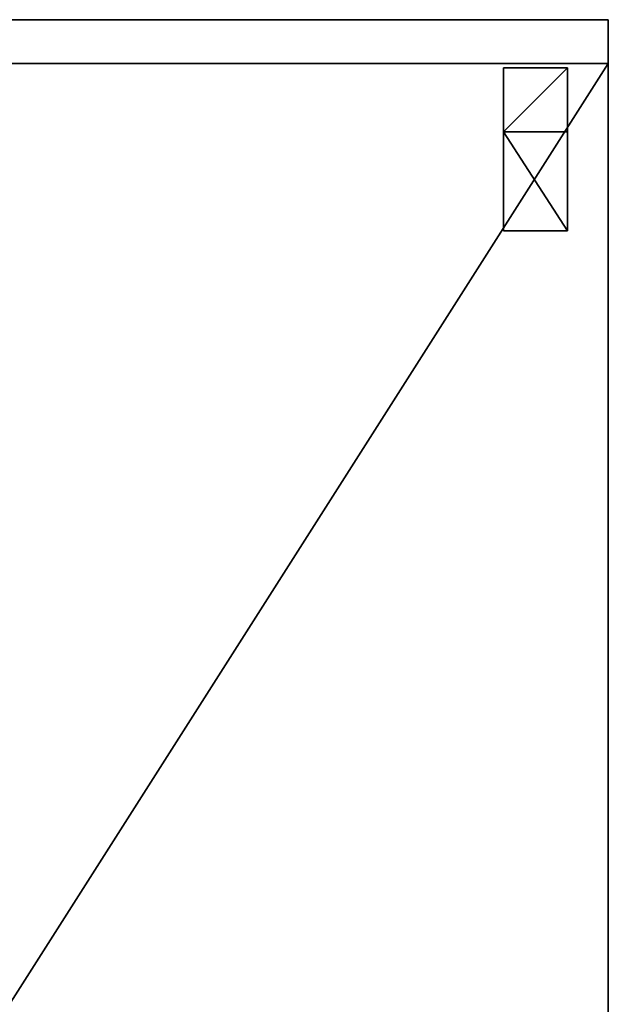
# Model space of a CAD drawing. Extents: x 2887 to 3291, y 200 to 2000.
# Drawn here: x 3089 to 3291, y 1662 to 2000 of the extents above; entities that cross this region are included whole.
import ezdxf

# ---------------------------------------------------------------- set-up
doc = ezdxf.new("R2010")
doc.units = 0
doc.header["$LTSCALE"] = 25.4
doc.layers.get('0').update_dxf_attribs({"color": 13, "linetype": 'CONTINUOUS'})

# ---------------------------------------------------------------- blocks, each defined once
blk = doc.blocks.new('GRUPUJ_4')
at = {"color": 0}
for p, q in [((0, 0, 100), (0, 0)), ((0, 0, 100), (22, 0, 100)), ((0, 0), (22, 0)), ((22, 0, 100), (22, 0))]:
    blk.add_line(p, q, dxfattribs=at)
mesh = blk.add_polyface(dxfattribs=at)
corners = [(0, 0, 100), (22, 0), (0, 0), (22, 0, 100)]
mesh.append_faces([[corners[k] for k in face] for face in [(0, 1, 2), (1, 0, 3)]], dxfattribs={"vtx0": -1, "color": 0})
blk = doc.blocks.new('GRUPUJ_5')
at = {"color": 0}
for p, q in [((0, 56), (0, 34)), ((0, 56), (22, 56)), ((0, 0, 100), (0, 56, 100)), ((0, 56, 100), (0, 56)), ((0, 56), (0, 34)), ((22, 56), (22, 34)), ((22, 56), (22, 34)), ((22, 56, 100), (22, 56)), ((22, 0, 100), (22, 56, 100)), ((0, 34), (0, 0, 100)), ((0, 34), (22, 34)), ((0, 34), (22, 34)), ((0, 34), (0, 0, 100)), ((22, 34), (22, 0, 100)), ((22, 34), (22, 0, 100)), ((0, 0, 100), (22, 0, 100))]:
    blk.add_line(p, q, dxfattribs=at)
blk.add_blockref('GRUPUJ_4', (0, 56), dxfattribs=at)
mesh = blk.add_polyface(dxfattribs=at)
corners = [(22, 56), (0, 34), (0, 56), (22, 34)]
mesh.append_faces([[corners[k] for k in face] for face in [(0, 1, 2), (1, 0, 3)]], dxfattribs={"vtx0": -1, "color": 0})
mesh = blk.add_polyface(dxfattribs=at)
corners = [(0, 56, 100), (0, 34), (0, 0, 100), (0, 56)]
mesh.append_faces([[corners[k] for k in face] for face in [(0, 1, 2), (1, 0, 3)]], dxfattribs={"vtx0": -1, "color": 0})
mesh = blk.add_polyface(dxfattribs=at)
corners = [(22, 34), (22, 56, 100), (22, 0, 100), (22, 56)]
mesh.append_faces([[corners[k] for k in face] for face in [(0, 1, 2), (1, 0, 3)]], dxfattribs={"vtx0": -1, "color": 0})
mesh = blk.add_polyface(dxfattribs=at)
corners = [(22, 0, 100), (0, 34), (22, 34), (0, 0, 100)]
mesh.append_faces([[corners[k] for k in face] for face in [(0, 1, 2), (1, 0, 3)]], dxfattribs={"vtx0": -1, "color": 0})

msp = doc.modelspace()

# ---------------------------------------------------------------- linework, layer by layer
at = {"color": 0}
for p, q in [((2891.2, 2000, 1059.93), (3291.2, 2000, 1059.93)), ((2891.2, 2000, 359.93), (3291.2, 2000, 359.93)), ((2891.2, 2000, 1059.93), (3291.2, 2000, 1059.93)), ((2891.2, 2000, 359.93), (3291.2, 2000, 359.93)), ((3291.2, 1985, 1044.93), (3291.2, 2000, 1044.93)), ((3291.2, 2000, 1044.93), (3291.2, 2000, 1059.93)), ((3291.2, 215, 1059.93), (3291.2, 2000, 1059.93)), ((3291.2, 2000, 359.93), (3291.2, 2000, 374.93)), ((3291.2, 2000, 374.93), (3291.2, 2000, 1044.93)), ((3291.2, 2000, 1044.93), (3291.2, 2000, 1059.93)), ((3291.2, 2000, 374.93), (3291.2, 2000, 1044.93)), ((3291.2, 1985, 1044.93), (3291.2, 2000, 1044.93)), ((3291.2, 1985, 374.93), (3291.2, 2000, 374.93)), ((3291.2, 200, 359.93), (3291.2, 2000, 359.93)), ((3291.2, 1985, 374.93), (3291.2, 2000, 374.93)), ((3291.2, 2000, 359.93), (3291.2, 2000, 374.93)), ((3291.2, 215, 1059.93), (3291.2, 2000, 1059.93)), ((3291.2, 200, 359.93), (3291.2, 2000, 359.93)), ((2903.2, 1985, 1044.93), (3291.2, 1985, 1044.93)), ((2903.2, 1985, 374.93), (3291.2, 1985, 374.93)), ((2903.2, 1985, 1044.93), (3291.2, 1985, 1044.93)), ((2903.2, 1985, 374.93), (3291.2, 1985, 374.93)), ((3291.2, 1408, 1044.93), (3291.2, 1985, 1044.93)), ((3291.2, 1985, 1044.93), (3291.2, 1985, 374.93)), ((3291.2, 1985, 1044.93), (3291.2, 1985, 374.93)), ((3291.2, 1408, 374.93), (3291.2, 1985, 374.93)), ((3291.2, 1408, 1044.93), (3291.2, 1985, 1044.93)), ((3291.2, 1408, 374.93), (3291.2, 1985, 374.93)), ((3291.2, 1408, 1044.93), (3291.2, 1985, 1044.93)), ((3291.2, 1985, 1044.93), (3291.2, 1985, 374.93)), ((3291.2, 1408, 374.93), (3291.2, 1985, 374.93))]:
    msp.add_line(p, q, dxfattribs=at)

# ---------------------------------------------------------------- block references
msp.add_blockref('GRUPUJ_5', (3255.2, 1927.47, 259.93), dxfattribs=at)

# ---------------------------------------------------------------- meshes
mesh = msp.add_polyface(dxfattribs=at)
corners = [(3291.2, 2000, 374.93), (2891.2, 2000, 359.93), (3291.2, 2000, 359.93), (2891.2, 2000, 1059.93), (3291.2, 2000, 1044.93), (3291.2, 2000, 1059.93)]
mesh.append_faces([[corners[k] for k in face] for face in [(0, 1, 2), (3, 4, 5)]], dxfattribs={"vtx0": -1, "color": 0})
mesh.append_faces([[corners[k] for k in face] for face in [(1, 0, 3)]], dxfattribs={"vtx0": -1, "vtx1": -1, "color": 0})
mesh.append_faces([[corners[k] for k in face] for face in [(3, 0, 4)]], dxfattribs={"vtx0": -1, "vtx2": -1, "color": 0})
at = {"color": 7}
mesh = msp.add_polyface(dxfattribs=at)
corners = [(3291.2, 200, 1059.93), (2891.2, 2000, 1059.93), (2891.2, 200, 1059.93), (3291.2, 2000, 1059.93), (3291.2, 215, 1059.93)]
mesh.append_faces([[corners[k] for k in face] for face in [(0, 1, 2), (3, 0, 4)]], dxfattribs={"vtx0": -1, "color": 7})
mesh.append_faces([[corners[k] for k in face] for face in [(1, 0, 3)]], dxfattribs={"vtx0": -1, "vtx1": -1, "color": 7})
at = {"color": 0}
mesh = msp.add_polyface(dxfattribs=at)
corners = [(3291.2, 200, 359.93), (2891.2, 2000, 359.93), (2891.2, 200, 359.93), (3291.2, 2000, 359.93)]
mesh.append_faces([[corners[k] for k in face] for face in [(0, 1, 2), (1, 0, 3)]], dxfattribs={"vtx0": -1, "color": 0})
mesh = msp.add_polyface(dxfattribs=at)
corners = [(3291.2, 777, 1044.93), (3291.2, 215, 1059.93), (3291.2, 215, 1044.93), (3291.2, 2000, 1059.93), (3291.2, 792, 1044.93), (3291.2, 1393, 1044.93), (3291.2, 1408, 1044.93), (3291.2, 1985, 1044.93), (3291.2, 2000, 1044.93)]
mesh.append_faces([[corners[k] for k in face] for face in [(0, 1, 2), (3, 7, 8)]], dxfattribs={"vtx0": -1, "color": 0})
mesh.append_faces([[corners[k] for k in face] for face in [(1, 0, 3)]], dxfattribs={"vtx0": -1, "vtx1": -1, "color": 0})
mesh.append_faces([[corners[k] for k in face] for face in [(3, 0, 4), (3, 4, 5), (3, 5, 6), (3, 6, 7)]], dxfattribs={"vtx0": -1, "vtx2": -1, "color": 0})
mesh = msp.add_polyface(dxfattribs=at)
corners = [(3291.2, 2000, 374.93), (3291.2, 1985, 1044.93), (3291.2, 1985, 374.93), (3291.2, 2000, 1044.93)]
mesh.append_faces([[corners[k] for k in face] for face in [(0, 1, 2), (1, 0, 3)]], dxfattribs={"vtx0": -1, "color": 0})
mesh = msp.add_polyface(dxfattribs=at)
corners = [(3291.2, 215, 374.93), (3291.2, 200, 359.93), (3291.2, 200, 374.93), (3291.2, 2000, 359.93), (3291.2, 777, 374.93), (3291.2, 792, 374.93), (3291.2, 1393, 374.93), (3291.2, 1408, 374.93), (3291.2, 1985, 374.93), (3291.2, 2000, 374.93)]
mesh.append_faces([[corners[k] for k in face] for face in [(0, 1, 2), (3, 8, 9)]], dxfattribs={"vtx0": -1, "color": 0})
mesh.append_faces([[corners[k] for k in face] for face in [(1, 0, 3)]], dxfattribs={"vtx0": -1, "vtx1": -1, "color": 0})
mesh.append_faces([[corners[k] for k in face] for face in [(3, 0, 4), (3, 4, 5), (3, 5, 6), (3, 6, 7), (3, 7, 8)]], dxfattribs={"vtx0": -1, "vtx2": -1, "color": 0})
mesh = msp.add_polyface(dxfattribs=at)
corners = [(3291.2, 1985, 1044.93), (2903.2, 1985, 374.93), (3291.2, 1985, 374.93), (2903.2, 1985, 1044.93)]
mesh.append_faces([[corners[k] for k in face] for face in [(0, 1, 2), (1, 0, 3)]], dxfattribs={"vtx0": -1, "color": 0})
mesh = msp.add_polyface(dxfattribs=at)
corners = [(3291.2, 792, 1044.93), (2917.36, 799, 1044.93), (2917.36, 792, 1044.93), (2917.36, 821, 1044.93), (2917.36, 843, 1044.93), (2917.36, 865, 1044.93), (2917.36, 887, 1044.93), (2917.36, 909, 1044.93), (2917.36, 931, 1044.93), (2917.36, 953, 1044.93), (2917.36, 975, 1044.93), (2917.36, 997, 1044.93), (2917.36, 1019, 1044.93), (2917.36, 1041, 1044.93), (2917.36, 1063, 1044.93), (2917.36, 1085, 1044.93), (2917.36, 1107, 1044.93), (2917.36, 1129, 1044.93), (2917.36, 1151, 1044.93), (2917.36, 1173, 1044.93), (2917.36, 1195, 1044.93), (2917.36, 1217, 1044.93), (2917.36, 1239, 1044.93), (2917.36, 1261, 1044.93), (2917.36, 1283, 1044.93), (2917.36, 1392.93, 1044.93), (2917.36, 1393, 1044.93), (2924.2, 1393, 1044.93), (3291.2, 1393, 1044.93), (2903.2, 1423.35, 1044.93), (2903.2, 1393, 1044.93), (2903.2, 1424, 1044.93), (2903.2, 1446, 1044.93), (2903.2, 1468, 1044.93), (2903.2, 1764.54, 1044.93), (2903.2, 1985, 1044.93), (2924.2, 1408, 1044.93), (3291.2, 1985, 1044.93), (3291.2, 1408, 1044.93), (2903.2, 1370.93, 1044.93), (2903.2, 1283, 1044.93), (2903.2, 1392.93, 1044.93), (2903.2, 1261, 1044.93), (2903.2, 1239, 1044.93), (2903.2, 1217, 1044.93), (2903.2, 1195, 1044.93), (2903.2, 1173, 1044.93), (2903.2, 1151, 1044.93), (2903.2, 1129, 1044.93), (2903.2, 1107, 1044.93), (2903.2, 1085, 1044.93), (2903.2, 1063, 1044.93), (2903.2, 1041, 1044.93), (2903.2, 1019, 1044.93), (2903.2, 997, 1044.93), (2903.2, 975, 1044.93), (2903.2, 953, 1044.93), (2903.2, 931, 1044.93), (2903.2, 909, 1044.93), (2903.2, 887, 1044.93), (2903.2, 865, 1044.93), (2903.2, 843, 1044.93), (2903.2, 821, 1044.93), (2903.2, 799, 1044.93)]
mesh.append_faces([[corners[k] for k in face] for face in [(0, 1, 2), (27, 0, 28), (26, 29, 30), (37, 36, 38), (24, 39, 40), (22, 42, 43), (20, 44, 45), (18, 46, 47), (16, 48, 49), (14, 50, 51), (12, 52, 53), (10, 54, 55), (8, 56, 57), (6, 58, 59), (4, 60, 61), (1, 62, 63)]], dxfattribs={"vtx0": -1, "color": 0})
mesh.append_faces([[corners[k] for k in face] for face in [(3, 0, 4), (5, 0, 6), (7, 0, 8), (9, 0, 10), (11, 0, 12), (13, 0, 14), (15, 0, 16), (17, 0, 18), (19, 0, 20), (21, 0, 22), (23, 0, 24), (25, 0, 26), (29, 26, 31), (31, 26, 32), (32, 26, 33), (33, 26, 34), (34, 26, 35), (35, 36, 37), (36, 26, 27), (39, 24, 41), (41, 24, 25), (42, 22, 23), (44, 20, 21), (46, 18, 19), (48, 16, 17), (50, 14, 15), (52, 12, 13), (54, 10, 11), (56, 8, 9), (58, 6, 7), (60, 4, 5), (62, 1, 3)]], dxfattribs={"vtx0": -1, "vtx1": -1, "color": 0})
mesh.append_faces([[corners[k] for k in face] for face in [(1, 0, 3), (4, 0, 5), (6, 0, 7), (8, 0, 9), (10, 0, 11), (12, 0, 13), (14, 0, 15), (16, 0, 17), (18, 0, 19), (20, 0, 21), (22, 0, 23), (24, 0, 25), (26, 0, 27), (35, 26, 36)]], dxfattribs={"vtx0": -1, "vtx1": -1, "vtx2": -1, "color": 0})
mesh = msp.add_polyface(dxfattribs=at)
corners = [(2903.2, 1985, 374.93), (2924.2, 1408, 374.93), (2903.2, 792, 374.93), (3291.2, 1985, 374.93), (2917.36, 792, 374.93), (3291.2, 1408, 374.93), (2924.2, 1393, 374.93), (3291.2, 792, 374.93), (3291.2, 1393, 374.93)]
mesh.append_faces([[corners[k] for k in face] for face in [(1, 3, 5), (7, 6, 8)]], dxfattribs={"vtx0": -1, "color": 0})
mesh.append_faces([[corners[k] for k in face] for face in [(0, 1, 2), (2, 1, 4), (4, 6, 7), (6, 4, 1)]], dxfattribs={"vtx0": -1, "vtx1": -1, "color": 0})
mesh.append_faces([[corners[k] for k in face] for face in [(1, 0, 3)]], dxfattribs={"vtx0": -1, "vtx2": -1, "color": 0})
mesh = msp.add_polyface(dxfattribs=at)
corners = [(3291.2, 1985, 1044.93), (3291.2, 1408, 374.93), (3291.2, 1408, 1044.93), (3291.2, 1985, 374.93)]
mesh.append_faces([[corners[k] for k in face] for face in [(0, 1, 2), (1, 0, 3)]], dxfattribs={"vtx0": -1, "color": 0})

doc.saveas('drawing.dxf')
